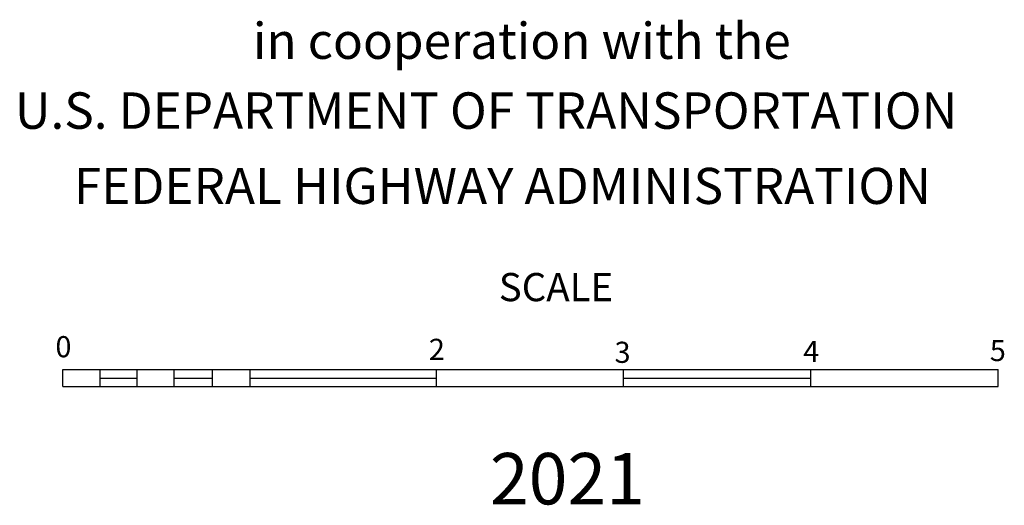
# Model space of a CAD drawing. Extents: x 1127779 to 1640420, y 16530500 to 16912720.
# Drawn here: x 1482207 to 1509966, y 16570307 to 16584008 of the extents above; entities that cross this region are included whole.
import ezdxf
from ezdxf.enums import TextEntityAlignment as Align

# ---------------------------------------------------------------- set-up
doc = ezdxf.new("R2010")
doc.units = 0
doc.header["$MEASUREMENT"] = 0
doc.layers.add('L23', color=7, linetype='CONTINUOUS')
doc.layers.add('L24', color=7, linetype='CONTINUOUS')
doc.styles.add('STYLE-CENTURYSCHOOLBOOK_70', font='CENTURYSCHOOLBOOK_702_B_L.shx')
doc.styles.add('STYLE-FONT001', font='font001.shx')

msp = doc.modelspace()

# ---------------------------------------------------------------- linework, layer by layer
at = {"layer": 'L23', "color": 7, "linetype": 'CONTINUOUS'}
for p, q in [((1483427, 16573663), (1483427, 16574136)), ((1483427, 16574136), (1509797, 16574135)), ((1484480, 16573663), (1484480, 16574136)), ((1485523, 16573663), (1485523, 16574136)), ((1486559, 16573663), (1486559, 16574136)), ((1487644, 16573663), (1487644, 16574136)), ((1488705, 16573663), (1488705, 16574136)), ((1493957, 16573663), (1493957, 16574136)), ((1499226, 16573663), (1499226, 16574135)), ((1504511, 16573663), (1504511, 16574135)), ((1509797, 16573729), (1509797, 16574135)), ((1509797, 16573663), (1509797, 16574135)), ((1484463, 16573895), (1485523, 16573895)), ((1486559, 16573895), (1487644, 16573895)), ((1488688, 16573895), (1493940, 16573895)), ((1499226, 16573895), (1504495, 16573895)), ((1483427, 16573663), (1509797, 16573663))]:
    msp.add_line(p, q, dxfattribs=at)

# ---------------------------------------------------------------- texts
at = {"layer": 'L23', "color": 7, "linetype": 'CONTINUOUS', "style": 'STYLE-CENTURYSCHOOLBOOK_70'}
for s, height, rotation, width, p in [('in cooperation with the', 1018.95, 359.9995, 1.003415, (1488781, 16582902)), ('U.S. DEPARTMENT OF TRANSPORTATION', 1027.25, 359.9994, 0.995306, (1482070, 16580930)), ('FEDERAL HIGHWAY ADMINISTRATION', 1018.95, 359.9994, 1.003561, (1483735, 16578809))]:
    msp.add_text(s, height=height, rotation=rotation, dxfattribs=dict(at, width=width)).set_placement(p)
at = {"layer": 'L23', "color": 7, "linetype": 'CONTINUOUS', "style": 'STYLE-FONT001'}
msp.add_text('SCALE', height=795.3, rotation=359.9997, dxfattribs=at).set_placement((1495714, 16576066))
for s, rotation, p in [('0', 359.9914, (1483440, 16574484)), ('2', 359.9912, (1493969, 16574409)), ('3', 359.9912, (1499204, 16574326)), ('4', 359.9912, (1504523, 16574351)), ('5', 359.9912, (1509784, 16574376))]:
    msp.add_text(s, height=596, rotation=rotation, dxfattribs=at).set_placement(p, align=Align.CENTER)
at = {"layer": 'L24', "color": 1, "linetype": 'CONTINUOUS', "style": 'STYLE-CENTURYSCHOOLBOOK_70', "width": 0.99561}
msp.add_text('2021', height=1449.9, rotation=359.9991, dxfattribs=at).set_placement((1495464, 16570333))

doc.saveas('drawing.dxf')
